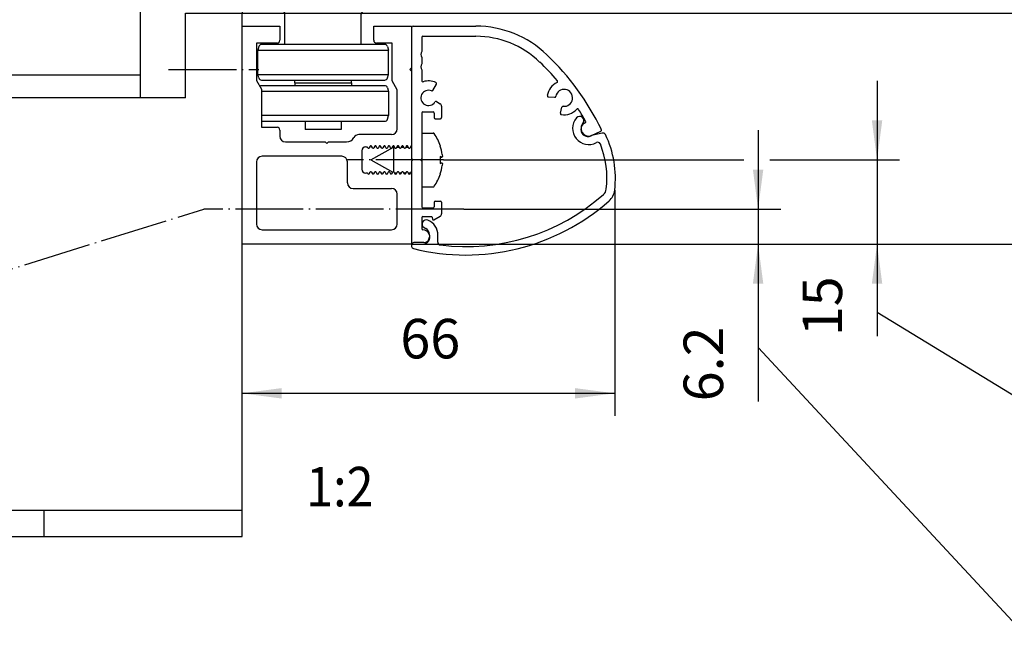
# Model space of a CAD drawing. Units: millimetres. Extents: x -133 to 1046, y -180 to 651.
# Drawn here: x -46 to 41, y 250 to 305 of the extents above; entities that cross this region are included whole.
import ezdxf

# ---------------------------------------------------------------- set-up
doc = ezdxf.new("R2010")
doc.units = ezdxf.units.MM
doc.linetypes.add('DOT_CENTER', pattern=[14, 12, -1, 0, -1])
doc.layers.add('1', color=7, linetype='Continuous')
doc.styles.add('CONVERTER_14', font='txt.shx', dxfattribs={"width": 0.9})
doc.dimstyles.new('ME10_DIM_26', dxfattribs={"dimtxt": 7, "dimasz": 7, "dimexe": 4, "dimexo": 0, "dimgap": 4, "dimtad": 1, "dimdsep": 46, "dimtxsty": 'CONVERTER_14', "dimsah": 1, "dimcen": 0.09, "dimclrd": 3, "dimclre": 3, "dimclrt": 4, "dimadec": 0, "dimazin": 0, "dimtfac": 1, "dimtdec": 4, "dimtix": 1, "dimtmove": 0, "dimatfit": 3, "dimfxl": 1, "dimtolj": 1, "dimtzin": 0, "dimarcsym": 0})
doc.dimstyles.new('ME10_DIM_27', dxfattribs={"dimtxt": 7, "dimasz": 7, "dimexe": 4, "dimexo": 0, "dimgap": 4, "dimtad": 1, "dimdsep": 46, "dimtxsty": 'CONVERTER_14', "dimsah": 1, "dimcen": 0.09, "dimclrd": 3, "dimclre": 3, "dimclrt": 4, "dimadec": 0, "dimazin": 0, "dimtfac": 1, "dimtdec": 4, "dimtix": 1, "dimtmove": 0, "dimatfit": 3, "dimfxl": 1, "dimtolj": 1, "dimtzin": 0, "dimarcsym": 0})
doc.dimstyles.new('ME10_DIM_28', dxfattribs={"dimtxt": 7, "dimasz": 7, "dimexe": 4, "dimexo": 0, "dimgap": 4, "dimtad": 1, "dimdec": 1, "dimdsep": 46, "dimtxsty": 'CONVERTER_14', "dimsah": 1, "dimcen": 0.09, "dimclrd": 3, "dimclre": 3, "dimclrt": 4, "dimadec": 0, "dimazin": 0, "dimtfac": 1, "dimtdec": 4, "dimtix": 1, "dimtmove": 0, "dimatfit": 3, "dimfxl": 1, "dimtolj": 1, "dimtzin": 0, "dimarcsym": 0})
doc.dimstyles.new('ME10_DIM_29', dxfattribs={"dimtxt": 7, "dimasz": 7, "dimexe": 4, "dimexo": 0, "dimgap": 4, "dimtad": 1, "dimdec": 0, "dimdsep": 46, "dimtxsty": 'CONVERTER_14', "dimsah": 1, "dimcen": 0.09, "dimclrd": 3, "dimclre": 3, "dimclrt": 4, "dimadec": 0, "dimazin": 0, "dimtfac": 1, "dimtdec": 4, "dimtix": 1, "dimtmove": 0, "dimatfit": 3, "dimfxl": 1, "dimtolj": 1, "dimtzin": 0, "dimarcsym": 0})
doc.dimstyles.new('ME10_DIM_36', dxfattribs={"dimtxt": 7, "dimasz": 7, "dimexe": 4, "dimexo": 0, "dimgap": 4, "dimtad": 1, "dimdec": 0, "dimdsep": 46, "dimtxsty": 'CONVERTER_14', "dimsah": 1, "dimcen": 0.09, "dimclrd": 3, "dimclre": 3, "dimclrt": 4, "dimadec": 0, "dimazin": 0, "dimtfac": 1, "dimtdec": 4, "dimtix": 1, "dimtmove": 0, "dimatfit": 3, "dimfxl": 1, "dimtolj": 1, "dimtzin": 0, "dimarcsym": 0})
doc.dimstyles.get("Standard").update_dxf_attribs({"dimtxt": 0.18, "dimasz": 0.18, "dimexe": 0.18, "dimexo": 0.0625, "dimgap": 0.09, "dimtad": 0, "dimtih": 1, "dimtoh": 1, "dimdec": 4, "dimzin": 0, "dimdsep": 46, "dimtxsty": 'Standard', "dimcen": 0.09, "dimadec": 0, "dimazin": 0, "dimtfac": 1, "dimtdec": 4, "dimtofl": 0, "dimtmove": 0, "dimatfit": 3, "dimfxl": 1, "dimtolj": 1, "dimtzin": 0, "dimarcsym": 0})

# ---------------------------------------------------------------- blocks, each defined once
blk = doc.blocks.new('70109-2-0232__29', base_point=(-50.35, 616.91))
at = {"color": 1, "linetype": 'Continuous'}
for p, q in [((7.5, 631.76), (7.51, 623.41)), ((33.5, 631.76), (33.5, 623.41)), ((-50.35, 622.91), (-50.26, 622.91)), ((-50.35, 616.91), (-50.35, 622.91)), ((-50.26, 616.91), (-50.26, 622.91)), ((5.74, 622.91), (-50.26, 622.91)), ((5.74, 622.91), (7.55, 622.91)), ((33.5, 623.41), (7.51, 623.41)), ((7.51, 623.29), (7.51, 623.41)), ((33.5, 623.29), (7.51, 623.29)), ((7.55, 622.91), (23.18, 622.91)), ((33.46, 622.91), (23.18, 622.91)), ((35.5, 622.91), (33.46, 622.91)), ((33.5, 623.29), (33.5, 623.41)), ((35.5, 622.91), (35.5, 616.91)), ((-50.35, 616.91), (-50.26, 616.91)), ((-46.65, 616.91), (-50.26, 616.91)), ((-38.12, 616.91), (-46.65, 616.91)), ((-30.05, 616.91), (-38.12, 616.91)), ((5.74, 616.91), (-30.05, 616.91)), ((5.74, 616.91), (23.18, 616.91)), ((35.5, 616.91), (23.18, 616.91))]:
    blk.add_line(p, q, dxfattribs=at)
at = {"color": 124, "linetype": 'Continuous'}
for p, q in [((5.74, 616.91), (5.74, 622.91)), ((23.18, 622.91), (23.18, 616.91))]:
    blk.add_line(p, q, dxfattribs=at)
at = {"color": 1, "linetype": 'Continuous'}
for centre, start, end in [((8.5, 623.21), 175.1942, 197.4576), ((32.5, 623.21), 342.5424, 4.8058)]:
    blk.add_arc(centre, 1, start, end, dxfattribs=at)
blk = doc.blocks.new('NL10-Nord-Lock__30', base_point=(-46.65, 614.41))
at = {"color": 1, "linetype": 'Continuous'}
for p, q in [((-46.65, 616.91), (-46.65, 615.67)), ((-38.12, 616.91), (-46.65, 616.91)), ((-30.05, 616.91), (-38.12, 616.91)), ((-30.05, 616.91), (-30.05, 615.67)), ((-46.65, 615.61), (-46.65, 614.41)), ((-46.44, 615.84), (-46.46, 615.76)), ((-46.46, 615.76), (-46.46, 615.66)), ((-46.46, 615.66), (-46.44, 615.55)), ((-46.44, 615.55), (-46.46, 615.48)), ((-46.23, 615.57), (-46.44, 615.55)), ((-45.18, 615.76), (-45.17, 615.66)), ((-45.12, 615.74), (-45.18, 615.76)), ((-45.17, 615.48), (-42.85, 615.76)), ((-45.17, 615.66), (-45.17, 615.48)), ((-45.12, 615.66), (-45.17, 615.66)), ((-45.12, 615.84), (-45.12, 615.55)), ((-44.5, 615.57), (-45.12, 615.55)), ((-42.85, 615.76), (-42.85, 615.66)), ((-42.77, 615.76), (-42.85, 615.76)), ((-42.85, 615.66), (-42.85, 615.48)), ((-42.77, 615.66), (-42.85, 615.66)), ((-42.77, 615.84), (-42.77, 615.55)), ((-42.01, 615.59), (-42.77, 615.55)), ((-41.72, 615.59), (-42.01, 615.59)), ((-41.72, 615.59), (-40.1, 615.76)), ((-39.84, 615.76), (-40.1, 615.76)), ((-39.74, 615.77), (-39.84, 615.76)), ((-39.74, 615.73), (-39.84, 615.76)), ((-39.84, 615.76), (-39.84, 615.66)), ((-39.74, 615.66), (-39.84, 615.66)), ((-39.84, 615.66), (-39.84, 615.48)), ((-39.84, 615.48), (-39.48, 615.51)), ((-39.74, 615.84), (-39.74, 615.55)), ((-39.48, 615.51), (-37.01, 615.73)), ((-39.48, 615.58), (-39.48, 615.51)), ((-37.01, 615.73), (-36.6, 615.76)), ((-36.94, 615.73), (-36.94, 615.8)), ((-36.6, 615.76), (-36.6, 615.66)), ((-36.6, 615.66), (-36.6, 615.48)), ((-36.6, 615.55), (-36.5, 615.55)), ((-36.5, 615.84), (-36.5, 615.55)), ((-36.5, 615.55), (-34.93, 615.73)), ((-34.48, 615.74), (-33.85, 615.76)), ((-33.63, 615.76), (-33.85, 615.76)), ((-33.63, 615.48), (-31.52, 615.76)), ((-33.63, 615.76), (-33.63, 615.66)), ((-33.63, 615.66), (-33.63, 615.48)), ((-33.63, 615.55), (-33.55, 615.55)), ((-33.55, 615.84), (-33.55, 615.55)), ((-32.18, 615.73), (-33.55, 615.55)), ((-32.18, 615.73), (-32.13, 615.73)), ((-31.32, 615.84), (-32.13, 615.73)), ((-32.13, 615.73), (-31.52, 615.76)), ((-31.52, 615.76), (-31.37, 615.76)), ((-31.37, 615.76), (-31.37, 615.66)), ((-31.37, 615.66), (-31.37, 615.48)), ((-31.37, 615.57), (-31.32, 615.55)), ((-31.32, 615.84), (-31.32, 615.55)), ((-30.35, 615.74), (-30.23, 615.76)), ((-30.23, 615.76), (-30.18, 615.76)), ((-30.17, 615.84), (-30.18, 615.76)), ((-30.18, 615.76), (-30.18, 615.66)), ((-30.18, 615.66), (-30.17, 615.55)), ((-30.17, 615.55), (-30.18, 615.48)), ((-30.05, 615.61), (-30.05, 614.41)), ((-43.65, 614.41), (-46.65, 614.41)), ((-38.12, 614.41), (-43.65, 614.41)), ((-33.05, 614.41), (-38.12, 614.41)), ((-30.05, 614.41), (-33.05, 614.41))]:
    blk.add_line(p, q, dxfattribs=at)
for points, knots in [([(-46.44, 615.84), (-46.5, 615.82), (-46.59, 615.79), (-46.63, 615.7), (-46.65, 615.67)], [0, 0, 0, 0, 0.1748917, 0.2713312, 0.2713312, 0.2713312, 0.2713312]), ([(-46.65, 615.61), (-46.63, 615.64), (-46.6, 615.72), (-46.51, 615.74), (-46.46, 615.76)], [0, 0, 0, 0, 0.0954899, 0.2516086, 0.2516086, 0.2516086, 0.2516086]), ([(-46.46, 615.48), (-46.3, 615.53), (-45.88, 615.65), (-45.44, 615.72), (-45.18, 615.76)], [0, 0, 0, 0, 0.516707, 1.318901, 1.318901, 1.318901, 1.318901]), ([(-45.12, 615.84), (-45.39, 615.8), (-45.84, 615.73), (-46.27, 615.6), (-46.44, 615.55)], [0, 0, 0, 0, 0.818653, 1.352877, 1.352877, 1.352877, 1.352877]), ([(-42.77, 615.84), (-43.2, 615.79), (-43.98, 615.71), (-44.76, 615.6), (-45.12, 615.55)], [0, 0, 0, 0, 1.293535, 2.369424, 2.369424, 2.369424, 2.369424]), ([(-42.85, 615.48), (-42.66, 615.49), (-42.29, 615.53), (-41.91, 615.57), (-41.72, 615.59)], [0, 0, 0, 0, 0.557093, 1.136535, 1.136535, 1.136535, 1.136535]), ([(-39.74, 615.84), (-40.27, 615.79), (-41.27, 615.7), (-42.28, 615.6), (-42.77, 615.55)], [0, 0, 0, 0, 1.575842, 3.038297, 3.038297, 3.038297, 3.038297]), ([(-36.94, 615.8), (-37.41, 615.76), (-38.34, 615.67), (-39.28, 615.59), (-39.74, 615.55)], [0, 0, 0, 0, 1.40459, 2.810572, 2.810572, 2.810572, 2.810572]), ([(-36.5, 615.84), (-36.58, 615.83), (-36.72, 615.82), (-36.87, 615.81), (-36.94, 615.8)], [0, 0, 0, 0, 0.2192342, 0.4391168, 0.4391168, 0.4391168, 0.4391168]), ([(-36.6, 615.48), (-36.12, 615.52), (-35.2, 615.6), (-34.29, 615.71), (-33.85, 615.76)], [0, 0, 0, 0, 1.435356, 2.766971, 2.766971, 2.766971, 2.766971]), ([(-33.55, 615.84), (-33.77, 615.81), (-34.23, 615.76), (-34.69, 615.72), (-34.93, 615.7)], [0, 0, 0, 0, 0.674477, 1.385088, 1.385088, 1.385088, 1.385088]), ([(-31.37, 615.48), (-31.14, 615.51), (-30.75, 615.57), (-30.38, 615.71), (-30.23, 615.76)], [0, 0, 0, 0, 0.713782, 1.177318, 1.177318, 1.177318, 1.177318]), ([(-30.17, 615.84), (-30.31, 615.78), (-30.68, 615.65), (-31.08, 615.59), (-31.32, 615.55)], [0, 0, 0, 0, 0.451955, 1.192745, 1.192745, 1.192745, 1.192745]), ([(-30.18, 615.48), (-30.14, 615.49), (-30.08, 615.52), (-30.06, 615.58), (-30.05, 615.61)], [0, 0, 0, 0, 0.1198627, 0.1933714, 0.1933714, 0.1933714, 0.1933714]), ([(-30.05, 615.67), (-30.06, 615.65), (-30.08, 615.6), (-30.13, 615.57), (-30.17, 615.55)], [0, 0, 0, 0, 0.0672072, 0.1729972, 0.1729972, 0.1729972, 0.1729972]), ([(-30.05, 615.61), (-30.05, 615.61), (-30.05, 615.62), (-30.05, 615.63), (-30.06, 615.64)], [0, 0, 0, 0, 0.00441782, 0.03534257, 0.03534257, 0.03534257, 0.03534257])]:
    blk.add_open_spline(points, degree=3, knots=knots, dxfattribs=at)
for points in [[(-46.65, 615.67), (-46.65, 615.67), (-46.64, 615.66), (-46.64, 615.65), (-46.64, 615.64)], [(-30.23, 615.76), (-30.23, 615.76), (-30.21, 615.76), (-30.19, 615.76), (-30.18, 615.76)]]:
    blk.add_open_spline(points, degree=3, dxfattribs=at)
blk = doc.blocks.new('70109-2-0225_Rolle', base_point=(-49.89, 597.81))
at = {"color": 1, "linetype": 'Continuous'}
for p, q in [((-27.45, 604.61), (-49.25, 604.61)), ((-49.73, 604.24), (-49.89, 603.61)), ((-49.89, 599.31), (-49.89, 603.61)), ((-49.89, 603.61), (-26.8, 603.61)), ((-26.97, 604.24), (-26.8, 603.61)), ((-26.8, 599.31), (-26.8, 603.61)), ((-49.73, 598.68), (-49.89, 599.31)), ((-49.89, 599.31), (-26.8, 599.31)), ((-49.25, 598.31), (-43.35, 598.31)), ((-43.35, 598.31), (-33.35, 598.31)), ((-43.35, 597.81), (-43.35, 598.31)), ((-43.35, 597.81), (-33.35, 597.81)), ((-33.35, 598.31), (-27.45, 598.31)), ((-33.35, 597.81), (-33.35, 598.31)), ((-26.97, 598.68), (-26.8, 599.31))]:
    blk.add_line(p, q, dxfattribs=at)
for centre, start, end in [((-49.25, 604.11), 90, 165), ((-27.45, 604.11), 15, 90), ((-49.25, 598.81), 195, 270), ((-27.45, 598.81), 270, 345)]:
    blk.add_arc(centre, 0.5, start, end, dxfattribs=at)
blk = doc.blocks.new('70109-2-0225_Rolle_1', base_point=(-49.54, 591.01))
at = {"color": 1, "linetype": 'Continuous'}
for p, q in [((-43.35, 597.81), (-33.35, 597.81)), ((-43.35, 597.81), (-43.35, 597.31)), ((-33.35, 597.81), (-33.35, 597.31)), ((-43.35, 597.31), (-49.25, 597.31)), ((-26.8, 596.31), (-49.25, 596.31)), ((-33.35, 597.31), (-43.35, 597.31)), ((-27.45, 597.31), (-33.35, 597.31)), ((-26.97, 596.94), (-26.8, 596.31)), ((-26.8, 596.31), (-26.8, 592.01)), ((-26.8, 592.01), (-49.25, 592.01)), ((-49.25, 591.01), (-27.45, 591.01)), ((-26.97, 591.38), (-26.8, 592.01))]:
    blk.add_line(p, q, dxfattribs=at)
for centre, start, end in [((-49.25, 596.81), 90, 126.4097), ((-27.45, 596.81), 15, 90), ((-27.45, 591.51), 270, 345)]:
    blk.add_arc(centre, 0.5, start, end, dxfattribs=at)
blk = doc.blocks.new('70109-2-0226_Bolzen_für_Rolle__31', base_point=(-46.65, 589.56))
at = {"color": 1, "linetype": 'Continuous'}
for p, q in [((-42.58, 623.21), (-43.1, 622.91)), ((-38.23, 623.21), (-42.58, 623.21)), ((-34.12, 623.21), (-38.23, 623.21)), ((-34.12, 623.21), (-33.6, 622.91)), ((-46.65, 610.51), (-46.65, 614.41)), ((-43.65, 614.41), (-46.65, 614.41)), ((-38.12, 614.41), (-43.65, 614.41)), ((-33.05, 614.41), (-38.12, 614.41)), ((-30.05, 614.41), (-33.05, 614.41)), ((-30.05, 610.51), (-30.05, 614.41)), ((-46.65, 610.51), (-45.6, 610.51)), ((-45.6, 610.51), (-31.1, 610.51)), ((-45.1, 604.61), (-45.1, 610.01)), ((-31.6, 604.61), (-31.6, 610.01)), ((-31.1, 610.51), (-30.05, 610.51)), ((-41.55, 591.01), (-41.55, 589.56)), ((-35.15, 591.01), (-35.15, 589.56)), ((-35.15, 589.56), (-41.55, 589.56))]:
    blk.add_line(p, q, dxfattribs=at)
for centre, start, end in [((-45.6, 610.01), 0, 90), ((-31.1, 610.01), 90, 180)]:
    blk.add_arc(centre, 0.5, start, end, dxfattribs=at)
blk = doc.blocks.new('70109-1-0115_Rollenbolzen__32', base_point=(-49.89, 589.56))
for name, p in [('70109-2-0226_Bolzen_für_Rolle__31', (-46.65, 589.56)), ('NL10-Nord-Lock__30', (-46.65, 614.41)), ('70109-2-0225_Rolle', (-49.89, 597.81)), ('70109-2-0225_Rolle_1', (-49.54, 591.01))]:
    blk.add_blockref(name, p)
blk = doc.blocks.new('Endlage_gespannt__1__33', base_point=(-50.35, 589.56))
for name, p in [('70109-2-0232__29', (-50.35, 616.91)), ('70109-1-0115_Rollenbolzen__32', (-49.89, 589.56))]:
    blk.add_blockref(name, p)
blk = doc.blocks.new('70109-EP_1F-14_Rollenhebel__34', base_point=(-50.35, 589.56))
blk.add_blockref('Endlage_gespannt__1__33', (-50.35, 589.56))
blk = doc.blocks.new('70502-2-0571-EZ960', base_point=(-22.71, 567.33))
at = {"color": 1, "linetype": 'Continuous'}
for p, q in [((11.05, 588.93), (9.12, 588.48)), ((9.12, 588.48), (8.95, 588.44)), ((-20.48, 572.21), (-20.18, 572.03)), ((-19.53, 570.85), (-19.53, 570.5)), ((-18.05, 569.61), (-18.03, 570.82)), ((-20.55, 569.52), (-22.14, 569.55))]:
    blk.add_line(p, q, dxfattribs=at)
for centre, radius, start, end in [((8.64, 589.75), 2.85, 139.0581, 298.5002), ((7.06, 591.13), 0.75, 319.0581, 139.0581), ((8.64, 589.75), 1.35, 172.3108, 283.0861), ((8.64, 589.75), 1.35, 139.0581, 172.3108), ((11.16, 588.44), 0.5, 25.6662, 103.0861), ((10.24, 586.81), 0.5, 21.8004, 118.5002), ((-4.5, 580.91), 17.88, 353.2818, 25.6662), ((-4.5, 580.91), 16.38, 353.2818, 21.8004), ((10.27, 579.17), 1.5, 311.3771, 353.2818), ((10.27, 579.17), 3, 311.3771, 353.2818), ((-13.12, 605.73), 38.4, 256.0636, 311.3771), ((-13.12, 605.73), 36.9, 263.0193, 311.3771), ((-20.11, 572.84), 0.735, 68.6348, 238.97), ((-20.88, 570.87), 2.85, 358.97, 68.6348), ((-20.88, 570.87), 1.35, 3.243, 58.97), ((-20.53, 570.52), 1, 268.97, 358.97), ((-20.88, 570.87), 1.35, 358.97, 3.243), ((-22.15, 568.98), 0.565, 142.0025, 246.214), ((-22.15, 568.98), 0.565, 88.97, 142.0025), ((-17.55, 569.6), 0.5, 178.97, 263.0193)]:
    blk.add_arc(centre, radius, start, end, dxfattribs=at)
blk = doc.blocks.new('70109-2-0294-EZ01__35', base_point=(-52.7, 569.26))
at = {"color": 1, "linetype": 'Continuous'}
for p, q in [((-52.7, 607.86), (-46, 607.86)), ((-52.7, 569.26), (-52.7, 607.86)), ((-46, 607.86), (-46, 605.36)), ((-29.4, 605.36), (-29.4, 607.86)), ((-29.4, 607.86), (-22.7, 607.86)), ((-22.7, 607.86), (-22.7, 607.56)), ((-22.7, 607.56), (-22.7, 605.81)), ((-46.5, 604.86), (-50.15, 604.86)), ((-50.15, 604.86), (-50.15, 598.26)), ((-26.15, 604.86), (-28.9, 604.86)), ((-26.15, 598.16), (-26.15, 604.86)), ((-22.7, 605.81), (-22.7, 600.46)), ((-22.7, 600.46), (-23, 600.16)), ((-23, 600.16), (-22.7, 599.86)), ((-22.7, 599.86), (-22.7, 594.51)), ((-50.15, 598.26), (-49.25, 596.7)), ((-25.25, 596.6), (-26.15, 598.16)), ((-49.25, 596.7), (-49.25, 591.01)), ((-25.25, 589.66), (-25.25, 596.6)), ((-22.7, 594.51), (-22.7, 588.16)), ((-49.25, 591.01), (-49.25, 589.96)), ((-49.25, 589.96), (-46.5, 589.96)), ((-46, 589.46), (-46, 588.36)), ((-45, 587.36), (-38, 587.36)), ((-38, 587.36), (-37.7, 587.06)), ((-37.7, 587.06), (-37.4, 587.36)), ((-37.4, 587.36), (-34.21, 587.36)), ((-26.25, 588.66), (-32.02, 588.66)), ((-22.7, 588.16), (-22.7, 586.91)), ((-31.5, 585.78), (-31.5, 582.53)), ((-30.8, 586.48), (-30.63, 586.48)), ((-30.43, 586.33), (-30.46, 586.38)), ((-30.02, 586.59), (-30.17, 586.33)), ((-29.63, 586.33), (-29.77, 586.59)), ((-29.22, 586.59), (-29.37, 586.33)), ((-28.83, 586.33), (-28.97, 586.59)), ((-28.42, 586.59), (-28.57, 586.33)), ((-28.03, 586.33), (-28.17, 586.59)), ((-27.62, 586.59), (-27.77, 586.33)), ((-27.23, 586.33), (-27.37, 586.59)), ((-26.82, 586.59), (-26.97, 586.33)), ((-26.43, 586.33), (-26.57, 586.59)), ((-26.02, 586.59), (-26.17, 586.33)), ((-25.63, 586.33), (-25.77, 586.59)), ((-25.22, 586.59), (-25.37, 586.33)), ((-24.83, 586.33), (-24.97, 586.59)), ((-24.42, 586.59), (-24.57, 586.33)), ((-24.03, 586.33), (-24.17, 586.59)), ((-23.62, 586.59), (-23.77, 586.33)), ((-23.23, 586.33), (-23.37, 586.59)), ((-22.82, 586.59), (-22.97, 586.33)), ((-22.7, 586.91), (-22.7, 586.66)), ((-50.15, 583.81), (-50.15, 572.81)), ((-35.05, 584.81), (-49.15, 584.81)), ((-34.05, 580.11), (-34.05, 583.81)), ((-30.17, 581.73), (-30.02, 581.99)), ((-29.77, 581.99), (-29.63, 581.73)), ((-29.37, 581.73), (-29.22, 581.99)), ((-28.97, 581.99), (-28.83, 581.73)), ((-28.57, 581.73), (-28.42, 581.99)), ((-28.17, 581.99), (-28.03, 581.73)), ((-27.77, 581.73), (-27.62, 581.99)), ((-27.37, 581.99), (-27.23, 581.73)), ((-26.97, 581.73), (-26.82, 581.99)), ((-26.57, 581.99), (-26.43, 581.73)), ((-26.17, 581.73), (-26.02, 581.99)), ((-25.77, 581.99), (-25.63, 581.73)), ((-25.37, 581.73), (-25.22, 581.99)), ((-24.97, 581.99), (-24.83, 581.73)), ((-24.57, 581.73), (-24.42, 581.99)), ((-24.17, 581.99), (-24.03, 581.73)), ((-23.77, 581.73), (-23.62, 581.99)), ((-23.37, 581.99), (-23.23, 581.73)), ((-22.97, 581.73), (-22.82, 581.99)), ((-22.7, 582.06), (-22.7, 581.41)), ((-30.6, 581.83), (-30.8, 581.83)), ((-22.7, 581.41), (-22.7, 580.16)), ((-33.05, 579.11), (-26.25, 579.11)), ((-22.7, 580.16), (-22.7, 569.56)), ((-25.25, 572.81), (-25.25, 578.11)), ((-49.15, 571.81), (-26.25, 571.81)), ((-22.7, 569.26), (-52.7, 569.26)), ((-22.7, 569.56), (-22.7, 569.26))]:
    blk.add_line(p, q, dxfattribs=at)
for centre, radius, start, end in [((-46.5, 605.36), 0.5, 270, 0), ((-28.9, 605.36), 0.5, 180, 270), ((-46.5, 589.46), 0.5, 0, 90), ((-26.25, 589.66), 1, 270, 0), ((-45, 588.36), 1, 180, 270), ((-34.21, 588.86), 1.5, 270, 331.3146), ((-32.02, 587.66), 1, 90, 151.3146), ((-30.8, 585.78), 0.7, 90, 180), ((-30.63, 586.28), 0.2, 30, 90), ((-30.3, 586.41), 0.15, 210, 330), ((-29.9, 586.52), 0.143, 30, 150), ((-29.5, 586.41), 0.15, 210, 330), ((-29.1, 586.52), 0.143, 30, 150), ((-28.7, 586.41), 0.15, 210, 330), ((-28.3, 586.52), 0.143, 30, 150), ((-27.9, 586.41), 0.15, 210, 330), ((-27.5, 586.52), 0.143, 30, 150), ((-27.1, 586.41), 0.15, 210, 330), ((-26.7, 586.52), 0.143, 30, 150), ((-26.3, 586.41), 0.15, 210, 330), ((-25.9, 586.52), 0.143, 30, 150), ((-25.5, 586.41), 0.15, 210, 330), ((-25.1, 586.52), 0.143, 30, 150), ((-24.7, 586.41), 0.15, 210, 330), ((-24.3, 586.52), 0.143, 30, 150), ((-23.9, 586.41), 0.15, 210, 330), ((-23.5, 586.52), 0.143, 30, 150), ((-23.1, 586.41), 0.15, 210, 330), ((-22.7, 586.52), 0.143, 90, 150), ((-49.15, 583.81), 1, 90, 180), ((-35.05, 583.81), 1, 0, 90), ((-30.8, 582.53), 0.7, 180, 270), ((-29.9, 581.92), 0.143, 30, 150), ((-29.1, 581.92), 0.143, 30, 150), ((-28.3, 581.92), 0.143, 30, 150), ((-27.5, 581.92), 0.143, 30, 150), ((-26.7, 581.92), 0.143, 30, 150), ((-25.9, 581.92), 0.143, 30, 150), ((-25.1, 581.92), 0.143, 30, 150), ((-24.3, 581.92), 0.143, 30, 150), ((-23.5, 581.92), 0.143, 30, 150), ((-22.7, 581.92), 0.143, 90, 150), ((-30.6, 581.63), 0.2, 30, 90), ((-30.3, 581.81), 0.15, 210, 330), ((-29.5, 581.81), 0.15, 210, 330), ((-28.7, 581.81), 0.15, 210, 330), ((-27.9, 581.81), 0.15, 210, 330), ((-27.1, 581.81), 0.15, 210, 330), ((-26.3, 581.81), 0.15, 210, 330), ((-25.5, 581.81), 0.15, 210, 330), ((-24.7, 581.81), 0.15, 210, 330), ((-23.9, 581.81), 0.15, 210, 330), ((-23.1, 581.81), 0.15, 210, 330), ((-33.05, 580.11), 1, 180, 270), ((-26.25, 578.11), 1, 0, 90), ((-49.15, 572.81), 1, 180, 270), ((-26.25, 572.81), 1, 270, 0)]:
    blk.add_arc(centre, radius, start, end, dxfattribs=at)
blk = doc.blocks.new('Normteil_00081', base_point=(-29.9, 579.41))
at = {"color": 1, "linetype": 'Continuous'}
for p, q in [((-20.9, 588.91), (-20.9, 588.71)), ((-20.9, 588.91), (-18.86, 588.91)), ((-20.9, 588.71), (-20.9, 588.16)), ((-20.9, 588.16), (-20.9, 586.91)), ((-29.9, 584.16), (-25.87, 586.41)), ((-25.87, 586.41), (-25.67, 586.41)), ((-25.87, 586.41), (-25.87, 582.06)), ((-25.32, 586.41), (-24.87, 586.41)), ((-24.52, 586.41), (-24.07, 586.41)), ((-23.72, 586.41), (-23.27, 586.41)), ((-22.92, 586.41), (-22.7, 586.41)), ((-20.9, 586.91), (-20.9, 586.61)), ((-20.9, 586.61), (-20.9, 584.4)), ((-17.58, 586.61), (-17.61, 586.61)), ((-29.9, 584.16), (-26.02, 581.99)), ((-20.9, 584.4), (-20.9, 583.92)), ((-20.9, 583.92), (-20.9, 581.71)), ((-17.27, 584.64), (-17.61, 584.77)), ((-17.6, 584.64), (-17.27, 584.64)), ((-17.27, 585.14), (-17.25, 584.77)), ((-17.25, 584.77), (-17.27, 584.64)), ((-17.61, 583.55), (-17.27, 583.68)), ((-17.6, 583.68), (-17.27, 583.68)), ((-17.27, 583.68), (-17.25, 583.55)), ((-17.25, 583.55), (-17.27, 583.18)), ((-25.73, 581.91), (-25.27, 581.91)), ((-24.93, 581.91), (-24.47, 581.91)), ((-24.13, 581.91), (-23.67, 581.91)), ((-23.33, 581.91), (-22.87, 581.91)), ((-20.9, 581.71), (-20.9, 581.41)), ((-20.9, 581.41), (-20.9, 580.16)), ((-17.61, 581.71), (-17.58, 581.71)), ((-20.9, 580.16), (-20.9, 579.61)), ((-20.9, 579.61), (-20.9, 579.46)), ((-20.9, 579.46), (-20.9, 579.41)), ((-20.9, 579.41), (-18.86, 579.41))]:
    blk.add_line(p, q, dxfattribs=at)
for centre, radius, start, end in [((-18.86, 588.71), 0.2, 35.6853, 90), ((-25.2, 584.16), 8, 17.8334, 35.6853), ((-25.14, 584.12), 7.93, 7.3515, 18.2541), ((-25.2, 584.16), 7.62, 355.3869, 4.6131), ((-25.14, 584.2), 7.93, 341.7459, 352.6485), ((-25.2, 584.16), 8, 324.3147, 342.1666), ((-18.86, 579.61), 0.2, 270, 324.3147)]:
    blk.add_arc(centre, radius, start, end, dxfattribs=at)
blk = doc.blocks.new('70502-2-0572-EZ960', base_point=(-22.7, 569.26))
at = {"color": 1, "linetype": 'Continuous'}
for p, q in [((-22.7, 607.56), (-22.7, 605.81)), ((-22.4, 607.86), (-11.3, 607.86)), ((-22.7, 605.81), (-22.7, 600.46)), ((-20.9, 605.86), (-20.9, 603.39)), ((-20.7, 606.06), (-11.3, 606.06)), ((-20.9, 602.33), (-20.9, 601.19)), ((-22.7, 600.46), (-22.7, 599.86)), ((-22.7, 599.86), (-22.7, 594.51)), ((-20.9, 600.13), (-20.9, 598.2)), ((-18.93, 596.49), (-18.3, 597.58)), ((-22.7, 594.51), (-22.7, 588.16)), ((-18.29, 594.5), (-17.65, 594.13)), ((1.51, 595.34), (2.62, 595.27)), ((-20.9, 592.46), (-20.9, 588.91)), ((-20.7, 592.66), (-18.9, 592.66)), ((-18.7, 592.46), (-18.7, 591.66)), ((-17.4, 593.7), (-17.4, 591.66)), ((3.64, 592.45), (3.9, 593.52)), ((-18.5, 591.46), (-17.6, 591.46)), ((7.93, 590.68), (8.01, 590.72)), ((-20.9, 588.91), (-20.9, 588.71)), ((9.12, 588.48), (10.78, 589.27)), ((-22.7, 588.16), (-22.7, 586.91)), ((-20.9, 588.71), (-20.9, 588.16)), ((-20.9, 588.16), (-20.9, 586.91)), ((9.07, 588.45), (9.12, 588.48)), ((-22.7, 586.91), (-22.7, 586.66)), ((-22.7, 586.66), (-22.7, 584.36)), ((-20.9, 586.91), (-20.9, 586.61)), ((-20.9, 586.61), (-20.9, 584.4)), ((-22.5, 584.16), (-22.7, 584.36)), ((-22.5, 584.16), (-22.7, 583.96)), ((-22.7, 583.96), (-22.7, 582.06)), ((-21.1, 584.16), (-20.93, 584.33)), ((-21.1, 584.16), (-20.93, 583.99)), ((-20.9, 583.92), (-20.9, 581.71)), ((-22.7, 582.06), (-22.7, 581.41)), ((-22.7, 581.41), (-22.7, 580.16)), ((-20.9, 581.71), (-20.9, 581.41)), ((-20.9, 581.41), (-20.9, 580.16)), ((-22.7, 580.16), (-22.7, 569.56)), ((-20.9, 580.16), (-20.9, 579.61)), ((-20.9, 579.61), (-20.9, 579.46)), ((-20.9, 579.46), (-20.9, 579.41)), ((-20.9, 579.41), (-20.9, 575.86)), ((-18.5, 576.86), (-17.6, 576.86)), ((-20.7, 575.66), (-18.9, 575.66)), ((-18.7, 576.66), (-18.7, 575.86)), ((-17.4, 576.66), (-17.4, 574.62)), ((-20.9, 573.96), (-20.9, 571.96)), ((-20.7, 574.16), (-19.1, 574.16)), ((-19.1, 574.16), (-18.94, 573.56)), ((-18.94, 573.56), (-18.74, 573.56)), ((-18.74, 573.56), (-17.65, 574.19)), ((-22.4, 569.26), (-20.7, 569.26))]:
    blk.add_line(p, q, dxfattribs=at)
for centre, radius, start, end in [((-22.4, 607.56), 0.3, 90, 180), ((-11.3, 589.86), 18, 45.9216, 90), ((-20.7, 605.86), 0.2, 90, 180), ((-11.3, 589.86), 16.2, 45.9216, 90), ((-20.05, 602.86), 1, 148.2117, 211.7883), ((-20.05, 600.66), 1, 148.2117, 211.7883), ((-29.7, 570.1), 43.2, 40.5649, 46.6139), ((-29.71, 570.11), 45, 25.5644, 46.566), ((-20.7, 598.2), 0.2, 179.9999, 288.2099), ((-19.7, 595.16), 3, 64.096, 108.21), ((-18.47, 597.68), 0.2, 330.0001, 64.096), ((4.3, 595.16), 3, 114.7464, 172.2584), ((2.96, 598.07), 0.2, 294.7464, 40.5348), ((-19.7, 595.16), 1.35, 67.4137, 327.5586), ((-19.1, 596.59), 0.2, 247.4137, 330), ((4.3, 595.16), 1.5, 263.1108, 169.5982), ((-18.39, 594.33), 0.2, 60, 147.5586), ((1.53, 595.54), 0.2, 172.2584, 266.3545), ((2.63, 595.47), 0.2, 266.3545, 349.5981), ((-20.7, 592.46), 0.2, 90, 180), ((-18.9, 592.46), 0.2, 0, 90), ((-17.9, 593.7), 0.5, 0, 60), ((3.84, 592.4), 0.2, 166.3545, 260.4505), ((4.3, 595.16), 3, 260.4505, 317.9625), ((4.1, 593.47), 0.2, 83.1107, 166.3544), ((6.68, 593.02), 0.2, 32.1742, 137.9626), ((-29.72, 570.12), 43.2, 28.8984, 32.1741), ((-18.5, 591.66), 0.2, 180, 270), ((-17.6, 591.66), 0.2, 270, 0), ((8.5, 589.57), 1.25, 116.9696, 162.9629), ((7.93, 590.9), 0.2, 295.3001, 28.8979), ((8.5, 589.57), 1.25, 162.9629, 296.9696), ((10.7, 589.45), 0.2, 295.2999, 25.5556), ((-21, 584.4), 0.1, 315, 0), ((-21, 583.92), 0.1, 0, 45), ((-18.5, 576.66), 0.2, 90, 180), ((-17.6, 576.66), 0.2, 0, 90), ((-20.7, 575.86), 0.2, 180, 270), ((-18.9, 575.86), 0.2, 270, 0), ((-20.7, 573.96), 0.2, 90, 180), ((-17.9, 574.62), 0.5, 300, 0), ((-20.7, 571.96), 0.2, 180, 270), ((-20.7, 570.51), 1.25, 20.6712, 90), ((-20.7, 570.51), 1.25, 270, 20.6712), ((-22.4, 569.56), 0.3, 180, 230.0325), ((-22.4, 569.56), 0.3, 230.0325, 270)]:
    blk.add_arc(centre, radius, start, end, dxfattribs=at)
at = {"layer": '1', "color": 3, "linetype": 'DOT_CENTER'}
blk.add_line((-17.02, 584.16), (-34.05, 584.16), dxfattribs=at)
blk = doc.blocks.new('70109-EP_1F-17_338-Sens-Roll-Sch', base_point=(-52.7, 567.33))
for name, p in [('70109-2-0294-EZ01__35', (-52.7, 569.26)), ('70502-2-0572-EZ960', (-22.7, 569.26)), ('70502-2-0571-EZ960', (-22.71, 567.33)), ('Normteil_00081', (-29.9, 579.41))]:
    blk.add_blockref(name, p)
blk = doc.blocks.new('10020-Tuer_1F-20-EZ01__39', base_point=(-122.7, 517.5))
at = {"color": 3, "linetype": 'Continuous'}
for p, q in [((-52.7, 750.5), (-122.7, 750.5)), ((-122.7, 517.5), (-107.7, 517.5)), ((-107.7, 517.5), (-87.7, 517.5)), ((-87.7, 517.5), (-70.7, 517.5)), ((-70.7, 517.5), (-52.7, 517.5))]:
    blk.add_line(p, q, dxfattribs=at)
at = {"color": 1, "linetype": 'Continuous'}
for p, q in [((-122.7, 599.16), (-122.7, 750.5)), ((-52.7, 750.5), (-52.7, 692.47)), ((-52.7, 692.47), (-52.7, 690.66)), ((-52.7, 690.66), (-52.7, 687.22)), ((-52.7, 687.22), (-52.7, 686.16)), ((-52.7, 686.16), (-52.7, 686.1)), ((-52.7, 685.66), (-52.7, 686.1)), ((-52.7, 684.16), (-52.7, 685.66)), ((-52.7, 680.66), (-52.7, 684.16)), ((-52.7, 680.51), (-52.7, 680.66)), ((-52.7, 680.47), (-52.7, 680.51)), ((-52.7, 680.22), (-52.7, 680.47)), ((-52.7, 680.16), (-52.7, 680.22)), ((-52.7, 679.1), (-52.7, 680.16)), ((-52.7, 675.95), (-52.7, 679.1)), ((-52.7, 675.66), (-52.7, 675.95)), ((-52.7, 670.47), (-52.7, 675.66)), ((-52.7, 670.47), (-52.7, 670.26)), ((-52.7, 670.26), (-52.7, 664.06)), ((-52.7, 663.85), (-52.7, 664.06)), ((-52.7, 658.66), (-52.7, 663.85)), ((-52.7, 658.37), (-52.7, 658.66)), ((-52.7, 655.22), (-52.7, 658.37)), ((-52.7, 654.16), (-52.7, 655.22)), ((-52.7, 654.1), (-52.7, 654.16)), ((-52.7, 653.85), (-52.7, 654.1)), ((-52.7, 653.81), (-52.7, 653.85)), ((-52.7, 653.66), (-52.7, 653.81)), ((-52.7, 650.16), (-52.7, 653.66)), ((-52.7, 650.16), (-52.7, 648.66)), ((-52.7, 648.66), (-52.7, 648.51)), ((-52.7, 648.51), (-52.7, 648.22)), ((-52.7, 648.22), (-52.7, 648.16)), ((-52.7, 648.16), (-52.7, 647.1)), ((-52.7, 647.1), (-52.7, 643.66)), ((-52.7, 643.66), (-52.7, 641.85)), ((-52.7, 641.85), (-52.7, 614.16)), ((-70.7, 614.16), (-70.7, 599.16)), ((-52.7, 614.16), (-70.7, 614.16)), ((-52.7, 614.16), (-52.7, 610.16)), ((-52.7, 607.86), (-52.7, 610.16)), ((-52.7, 569.26), (-52.7, 607.86)), ((-70.7, 599.16), (-122.7, 599.16)), ((-122.7, 599.16), (-122.7, 595.16)), ((-70.7, 599.16), (-70.7, 595.16)), ((-122.7, 595.16), (-122.7, 580.56)), ((-122.7, 580.56), (-122.7, 561.16)), ((-52.7, 522.16), (-52.7, 569.26)), ((-122.7, 561.16), (-122.7, 559.91)), ((-122.7, 559.91), (-122.7, 559.46)), ((-122.7, 559.46), (-122.7, 557.36)), ((-122.7, 557.36), (-122.7, 556.96)), ((-122.7, 556.96), (-122.7, 554.86)), ((-122.7, 554.86), (-122.7, 554.41)), ((-122.7, 554.41), (-122.7, 553.16)), ((-122.7, 553.16), (-122.7, 542.56)), ((-122.7, 542.56), (-122.7, 522.16)), ((-122.7, 522.16), (-122.7, 517.5)), ((-52.7, 517.5), (-52.7, 522.16))]:
    blk.add_line(p, q, dxfattribs=at)
blk = doc.blocks.new('10020-Tuer_1F-10-10-EZ01__40', base_point=(-122.7, 517.5))
at = {"color": 1, "linetype": 'Continuous'}
for p, q in [((-62.7, 610.16), (-52.7, 610.16)), ((-62.7, 595.16), (-62.7, 610.16)), ((-52.7, 607.86), (-52.7, 610.16)), ((-52.7, 569.26), (-52.7, 607.86)), ((-122.7, 595.16), (-122.7, 580.56)), ((-62.7, 595.16), (-122.7, 595.16)), ((-122.7, 580.56), (-122.7, 561.16)), ((-52.7, 522.16), (-52.7, 569.26)), ((-122.7, 561.16), (-122.7, 559.91)), ((-122.7, 559.91), (-122.7, 559.46)), ((-122.7, 559.46), (-122.7, 557.36)), ((-122.7, 557.36), (-122.7, 556.96)), ((-122.7, 556.96), (-122.7, 554.86)), ((-122.7, 554.86), (-122.7, 554.41)), ((-122.7, 554.41), (-122.7, 553.16)), ((-122.7, 553.16), (-122.7, 542.56)), ((-122.7, 542.56), (-122.7, 522.16)), ((-122.7, 522.16), (-122.7, 517.5)), ((-122.7, 522.16), (-52.7, 522.16)), ((-52.7, 517.5), (-52.7, 522.16))]:
    blk.add_line(p, q, dxfattribs=at)
at = {"color": 3, "linetype": 'Continuous'}
for p, q in [((-122.7, 517.5), (-107.7, 517.5)), ((-107.7, 517.5), (-87.7, 517.5)), ((-87.7, 517.5), (-70.7, 517.5)), ((-70.7, 517.5), (-52.7, 517.5))]:
    blk.add_line(p, q, dxfattribs=at)
blk = doc.blocks.new('10020-Tuer_1F-10-20-EZ01__41', base_point=(-107.7, 517.5))
at = {"color": 1, "linetype": 'Continuous'}
for p, q in [((-107.7, 522.16), (-107.7, 517.5)), ((-87.7, 517.5), (-87.7, 522.16))]:
    blk.add_line(p, q, dxfattribs=at)
at = {"color": 3, "linetype": 'Continuous'}
blk.add_line((-107.7, 517.5), (-87.7, 517.5), dxfattribs=at)
blk = doc.blocks.new('10020-Tuer_1F-BH__42', base_point=(-122.7, 517.5))
for name, p in [('10020-Tuer_1F-20-EZ01__39', (-122.7, 517.5)), ('10020-Tuer_1F-10-10-EZ01__40', (-122.7, 517.5)), ('10020-Tuer_1F-10-20-EZ01__41', (-107.7, 517.5))]:
    blk.add_blockref(name, p)
blk = doc.blocks.new('10020-Tuer_1F__43', base_point=(-122.7, 517.5))
blk.add_blockref('10020-Tuer_1F-BH__42', (-122.7, 517.5))
blk = doc.blocks.new('70109-EP_2F-90_Tür__44', base_point=(-122.7, 517.5))
blk.add_blockref('10020-Tuer_1F__43', (-122.7, 517.5))
blk = doc.blocks.new('70109-ep11_Powerturn_KM-BS-Schiene_2F__45', base_point=(-156.3, 517.5))
for name, p in [('70109-EP_2F-90_Tür__44', (-122.7, 517.5)), ('70109-EP_1F-14_Rollenhebel__34', (-50.35, 589.56)), ('70109-EP_1F-17_338-Sens-Roll-Sch', (-52.7, 567.33))]:
    blk.add_blockref(name, p)
blk = doc.blocks.new('*D416')
at = {"layer": '1', "color": 3, "linetype": 'Continuous'}
for p, q in [((38.63, 589.46), (38.63, 575.46)), ((-13.46, 575.46), (42.63, 575.46)), ((38.63, 575.46), (38.63, 569.26)), ((-22.7, 569.26), (42.63, 569.26)), ((38.63, 569.26), (38.63, 541.42))]:
    blk.add_line(p, q, dxfattribs=at)
at = {"layer": '1', "color": 3}
for points in [[(37.71, 582.46), (39.55, 582.46), (38.63, 575.46)], [(39.55, 562.26), (37.71, 562.26), (38.63, 569.26)]]:
    blk.add_solid(points, dxfattribs=at)
at = {"layer": '1', "color": 4, "insert": (34.63, 541.42), "char_height": 7, "attachment_point": 7, "rotation": 90, "line_spacing_factor": 0.60024, "style": 'CONVERTER_14'}
blk.add_mtext('6.2', dxfattribs=at)
blk = doc.blocks.new('*D417')
at = {"layer": '1', "color": 3, "linetype": 'Continuous'}
for p, q in [((104.71, 630.91), (104.71, 616.91)), ((35.5, 616.91), (108.71, 616.91)), ((104.71, 616.91), (104.71, 610.16)), ((-52.7, 610.16), (108.71, 610.16)), ((104.71, 610.16), (104.71, 594.89))]:
    blk.add_line(p, q, dxfattribs=at)
at = {"layer": '1', "color": 3}
for points in [[(103.78, 623.91), (105.63, 623.91), (104.71, 616.91)], [(105.63, 603.16), (103.78, 603.16), (104.71, 610.16)]]:
    blk.add_solid(points, dxfattribs=at)
at = {"layer": '1', "color": 4, "insert": (98.38, 597.22), "char_height": 7, "attachment_point": 7, "rotation": 90, "line_spacing_factor": 0.60024, "style": 'CONVERTER_14'}
blk.add_mtext('a', dxfattribs=at)
blk = doc.blocks.new('*D418')
at = {"layer": '1', "color": 3, "linetype": 'Continuous'}
for p, q in [((13.25, 578.82), (13.25, 538.84)), ((-52.7, 569.26), (-52.7, 538.84)), ((-52.7, 542.84), (13.25, 542.84))]:
    blk.add_line(p, q, dxfattribs=at)
at = {"layer": '1', "color": 3}
for points in [[(-45.7, 543.76), (-45.7, 541.92), (-52.7, 542.84)], [(6.25, 541.92), (6.25, 543.76), (13.25, 542.84)]]:
    blk.add_solid(points, dxfattribs=at)
at = {"layer": '1', "color": 4, "insert": (-24.68, 546.84), "char_height": 7, "attachment_point": 7, "rotation": 0.0001, "line_spacing_factor": 0.60024, "style": 'CONVERTER_14'}
blk.add_mtext('66', dxfattribs=at)
blk = doc.blocks.new('*D419')
at = {"layer": '1', "color": 3, "linetype": 'Continuous'}
for p, q in [((-52.7, 610.16), (138.48, 610.16)), ((134.48, 569.26), (134.48, 610.16)), ((-22.4, 569.26), (10.83, 569.26)), ((15.86, 569.26), (138.48, 569.26))]:
    blk.add_line(p, q, dxfattribs=at)
at = {"layer": '1', "color": 3}
for points in [[(135.4, 603.16), (133.55, 603.16), (134.48, 610.16)], [(133.55, 576.26), (135.4, 576.26), (134.48, 569.26)]]:
    blk.add_solid(points, dxfattribs=at)
at = {"layer": '1', "color": 4, "insert": (127.15, 583.5), "char_height": 7, "attachment_point": 7, "rotation": 90, "line_spacing_factor": 0.60024, "style": 'CONVERTER_14'}
blk.add_mtext('S2', dxfattribs=at)
blk = doc.blocks.new('*D426')
at = {"layer": '1', "color": 3, "linetype": 'Continuous'}
for p, q in [((59.68, 598.16), (59.68, 584.16)), ((-17.02, 584.16), (36.08, 584.16)), ((40.69, 584.16), (63.68, 584.16)), ((59.68, 584.16), (59.68, 569.26)), ((-22.7, 569.26), (63.68, 569.26)), ((59.68, 569.26), (59.68, 552.95))]:
    blk.add_line(p, q, dxfattribs=at)
at = {"layer": '1', "color": 3}
for points in [[(58.76, 591.16), (60.6, 591.16), (59.68, 584.16)], [(60.6, 562.26), (58.76, 562.26), (59.68, 569.26)]]:
    blk.add_solid(points, dxfattribs=at)
at = {"layer": '1', "color": 4, "insert": (55.68, 552.95), "char_height": 7, "attachment_point": 7, "rotation": 90, "line_spacing_factor": 0.60024, "style": 'CONVERTER_14'}
blk.add_mtext('15', dxfattribs=at)
blk = doc.blocks.new('111_Seitans_SensSchiene_', base_point=(-61.4, 630.232))
at = {"layer": '1', "color": 3, "linetype": 'DOT_CENTER'}
for p, q in [((-65.698, 600.16), (-49.698, 600.16)), ((-118.244, 557.16), (-59.459, 575.46)), ((-13.459, 575.46), (-59.459, 575.46))]:
    blk.add_line(p, q, dxfattribs=at)
blk.add_blockref('70109-ep11_Powerturn_KM-BS-Schiene_2F__45', (-156.295, 517.504))
at = {"layer": '1', "color": 4, "style": 'CONVERTER_14', "width": 0.9}
blk.add_text('1:2', height=7, dxfattribs=at).set_placement((-41.346, 522.818))
at = {"layer": '1'}
for base, p2, text, dimstyle, picture, middle in [((104.705, 616.91), (35.502, 616.91), 'a', 'ME10_DIM_27', '*D417', (95.928, 599.495)), ((134.475, 569.26), (-22.398, 569.26), 'S2', 'ME10_DIM_29', '*D419', (123.65, 589.104))]:
    dim = blk.add_linear_dim(base=base, p1=(-52.698, 610.16), p2=p2, angle=90, text=text, dimstyle=dimstyle, dxfattribs=at)
    dim.commit()
    dim.dimension.update_dxf_attribs({"geometry": picture, "text_midpoint": middle, "text_rotation": 90})
for base, p2, dimstyle, picture, middle in [((59.679, 584.16), (-17.023, 584.16), 'ME10_DIM_36', '*D426', (52.179, 557.149)), ((38.631, 575.46), (-13.459, 575.46), 'ME10_DIM_26', '*D416', (31.131, 547.806))]:
    dim = blk.add_linear_dim(base=base, p1=(-22.698, 569.26), p2=p2, angle=90, dimstyle=dimstyle, dxfattribs=at)
    dim.commit()
    dim.dimension.update_dxf_attribs({"geometry": picture, "text_midpoint": middle, "text_rotation": 90})
dim = blk.add_linear_dim(base=(-52.698, 542.837), p1=(13.254, 578.82), p2=(-52.698, 569.26), dimstyle='ME10_DIM_28', dxfattribs=at)
dim.commit()
dim.dimension.update_dxf_attribs({"geometry": '*D418', "text_midpoint": (-19.429, 550.337), "text_rotation": 0.00014})
at = {"layer": '1', "color": 3, "linetype": 'Continuous', "has_arrowhead": 0}
for points in [[(59.679, 557.241), (85.853, 541.263), (194.753, 541.263)], [(38.631, 550.937), (85.944, 499.983), (228.044, 499.983)]]:
    blk.add_leader(points, dimstyle='Standard', dxfattribs=at)

msp = doc.modelspace()

# ---------------------------------------------------------------- block references
at = {"xscale": 0.5, "yscale": 0.5, "zscale": 0.5}
msp.add_blockref('111_Seitans_SensSchiene_', (-30.7, 315.116), dxfattribs=at)

doc.saveas('drawing.dxf')
